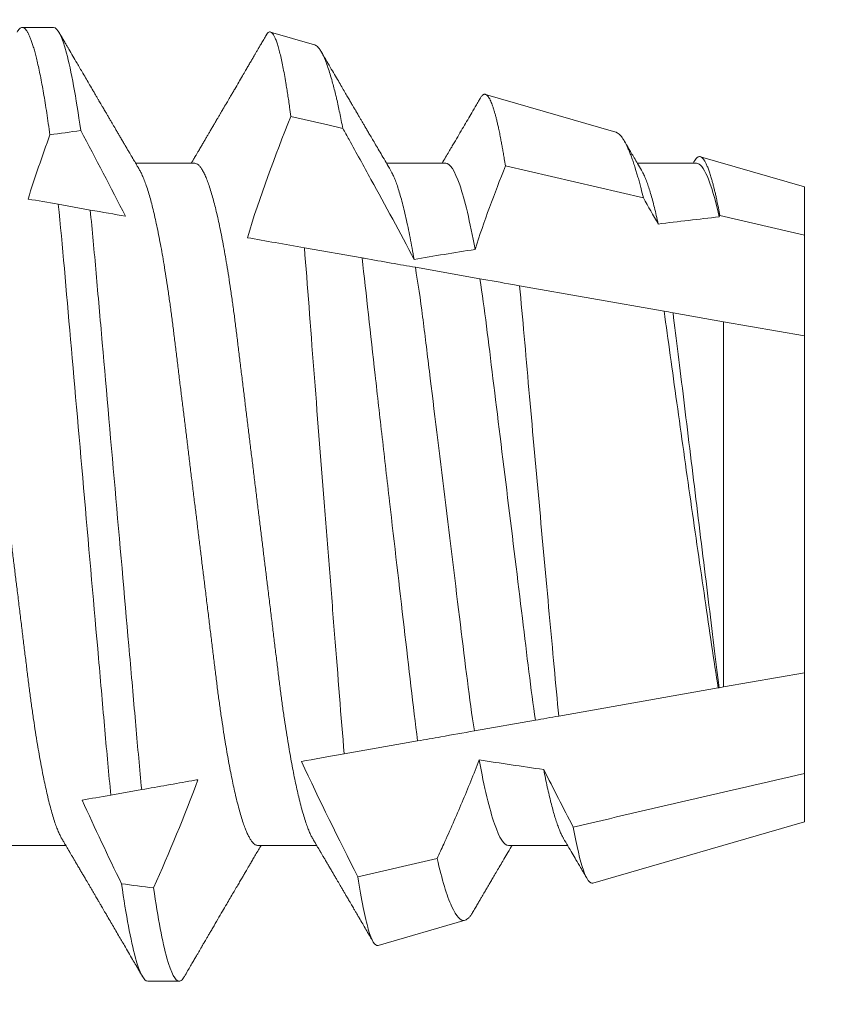
# Model space of a CAD drawing. Units: inches. Extents: x -1105 to 4088, y -331 to 843.
# Drawn here: x 3721 to 3721, y 617 to 618 of the extents above; entities that cross this region are included whole.
import ezdxf

# ---------------------------------------------------------------- set-up
doc = ezdxf.new("R2010")
doc.units = ezdxf.units.IN
doc.header["$LTSCALE"] = 0.5
doc.header["$MEASUREMENT"] = 0
doc.linetypes.add('SLD-Solid', pattern=[0])
doc.layers.get('Defpoints').update_dxf_attribs({"color": 8})
doc.layers.add('Dimensions', color=74, linetype='Continuous', lineweight=9)
doc.styles.get("Standard").update_dxf_attribs({"font": 'arial.ttf'})
doc.dimstyles.new('CRL$0', dxfattribs={"dimtxt": 0.125, "dimasz": 0.125, "dimexe": 0.125, "dimexo": 0.0625, "dimgap": 0.0625, "dimtad": 1, "dimdec": 4, "dimzin": 3, "dimdsep": 46, "dimlunit": 5, "dimtxsty": 'Standard', "dimblk": 'ARCHTICK', "dimcen": 0, "dimclrd": 256, "dimclre": 256, "dimclrt": 256, "dimadec": 8, "dimazin": 0, "dimtfac": 1, "dimtdec": 4, "dimtofl": 0, "dimtmove": 0, "dimatfit": 3, "dimfxl": 0, "dimfrac": 2, "dimtolj": 1, "dimtzin": 0, "dimlwd": -1, "dimlwe": -1, "dimarcsym": 0})

# ---------------------------------------------------------------- blocks, each defined once
blk = doc.blocks.new('*U3497')
at = {"color": 7, "linetype": 'SLD-Solid', "lineweight": 15}
for p, q in [((0.60037, 0.095), (0.59412, 0.095)), ((0.65236, 0.09156), (0.64361, 0.0941)), ((0.71242, 0.07415), (0.68644, 0.08168)), ((0.75, 0.06325), (0.72927, 0.06926)), ((0.6285, 0.06794), (0.61672, 0.06794)), ((0.6785, 0.06794), (0.66672, 0.06794)), ((0.71789, 0.06106), (0.6904, 0.06741)), ((0.7285, 0.06794), (0.71672, 0.06794)), ((0.75, 0.05362), (0.75, 0.06325)), ((0.60128, 0.05977), (0.60765, 0.05864)), ((0.75, 0.05362), (0.73313, 0.05753)), ((0.75, 0.03354), (0.75, 0.05362)), ((0.65034, 0.05112), (0.66182, 0.04909)), ((0.67246, 0.04722), (0.68532, 0.04495)), ((0.69323, 0.04355), (0.72202, 0.03848)), ((0.7238, 0.03816), (0.73384, 0.03639)), ((0.73384, -0.03639), (0.73384, 0.03639)), ((0.73384, 0.03639), (0.75, 0.03354)), ((0.75, -0.03354), (0.75, 0.03354)), ((0.75, -0.03354), (0.73384, -0.03639)), ((0.75, -0.05362), (0.75, -0.03354)), ((0.7328, -0.03658), (0.70104, -0.04218)), ((0.73299, -0.03654), (0.7328, -0.03658)), ((0.73384, -0.03639), (0.73299, -0.03654)), ((0.69638, -0.043), (0.68421, -0.04514)), ((0.6729, -0.04714), (0.65828, -0.04972)), ((0.75, -0.06325), (0.75, -0.05362)), ((0.61792, -0.05683), (0.61178, -0.05792)), ((0.70785, -0.07547), (0.75, -0.06325)), ((0.591, -0.06794), (0.60278, -0.06794)), ((0.641, -0.06794), (0.65278, -0.06794)), ((0.691, -0.06794), (0.70278, -0.06794)), ((0.66101, -0.07421), (0.6768, -0.07056)), ((0.66502, -0.08789), (0.68239, -0.08285)), ((0.61912, -0.095), (0.62537, -0.095))]:
    blk.add_line(p, q, dxfattribs=at)
at = {"color": 7, "linetype": 'SLD-Solid', "lineweight": 15, "flags": 128}
blk.add_lwpolyline([(0.65799, 0.0749), (0.655, 0.07559), (0.64764, 0.07729)], dxfattribs=at)
at = {"color": 7, "linetype": 'SLD-Solid', "lineweight": 15}
for major_axis, start_param, end_param in [((0.53877, 0), 2.24058, 2.255178), ((0.38529, 0), 2.138594, 2.176573), ((0.38529, 0), 2.297153, 2.340171), ((0.38529, 0), 3.988925, 4.032622), ((0.53877, 0), 4.06175, 4.076531)]:
    blk.add_ellipse((0.94023, 0), major_axis=major_axis, ratio=0.176327, start_param=start_param, end_param=end_param, dxfattribs=at)
for points, knots in [([(0.59308, 0.09406), (0.59315, 0.09419), (0.59332, 0.09447), (0.59359, 0.09476), (0.59386, 0.09496), (0.59412, 0.09502), (0.59437, 0.09496), (0.59463, 0.09479), (0.59489, 0.09451), (0.59516, 0.09411), (0.59543, 0.09359), (0.59571, 0.09296), (0.59598, 0.09224), (0.59625, 0.09141), (0.59653, 0.09048), (0.5968, 0.08944), (0.5971, 0.08825), (0.5974, 0.0869), (0.59772, 0.08537), (0.59804, 0.08371), (0.59836, 0.08192), (0.59868, 0.08002), (0.59899, 0.07799), (0.59931, 0.07587), (0.59952, 0.07436), (0.59963, 0.07361)], [0, 0, 0, 0, 0.035878, 0.080892, 0.125521, 0.169741, 0.211135, 0.25289, 0.294985, 0.337398, 0.380107, 0.423086, 0.463836, 0.504784, 0.545906, 0.587181, 0.628584, 0.674915, 0.721342, 0.767831, 0.814348, 0.860858, 0.907326, 0.953718, 1, 1, 1, 1]), ([(0.60037, 0.095), (0.60114, 0.095), (0.60201, 0.09335), (0.60386, 0.08643), (0.60482, 0.08115), (0.60576, 0.07448)], [0, 0, 0, 0, 0.5, 0.5, 1, 1, 1, 1]), ([(0.61751, 0.0666), (0.61738, 0.06682), (0.61714, 0.06722), (0.61681, 0.06778), (0.61654, 0.06824), (0.61633, 0.0686), (0.61617, 0.06887), (0.61605, 0.06908), (0.61594, 0.06926), (0.61582, 0.06947), (0.61569, 0.06969), (0.61554, 0.06994), (0.61532, 0.07031), (0.61502, 0.07082), (0.61466, 0.07145), (0.61426, 0.07212), (0.61386, 0.0728), (0.61346, 0.07348), (0.61307, 0.07414), (0.61272, 0.07474), (0.61239, 0.07531), (0.61208, 0.07584), (0.61174, 0.07641), (0.61139, 0.07701), (0.61105, 0.0776), (0.61073, 0.07815), (0.61046, 0.0786), (0.61025, 0.07897), (0.61008, 0.07926), (0.60992, 0.07953), (0.60974, 0.07983), (0.60952, 0.0802), (0.60926, 0.08065), (0.60895, 0.08118), (0.6086, 0.08178), (0.60813, 0.08259), (0.60756, 0.08356), (0.60688, 0.08472), (0.60623, 0.08583), (0.60561, 0.0869), (0.60494, 0.08804), (0.60421, 0.08929), (0.60358, 0.09038), (0.6031, 0.09119), (0.60276, 0.09177), (0.60237, 0.09245), (0.60191, 0.09323), (0.60159, 0.09378), (0.60142, 0.09407)], [0, 0, 0, 0, 0.023866, 0.044184, 0.060953, 0.07403, 0.08364, 0.090206, 0.096875, 0.104286, 0.112439, 0.121334, 0.130971, 0.153572, 0.177167, 0.199317, 0.226716, 0.251516, 0.274214, 0.298894, 0.316951, 0.336293, 0.356919, 0.378831, 0.401634, 0.421954, 0.438132, 0.451416, 0.461804, 0.470131, 0.480931, 0.494386, 0.510799, 0.53017, 0.552496, 0.575697, 0.618794, 0.658605, 0.701713, 0.740158, 0.775242, 0.826576, 0.876514, 0.894097, 0.915236, 0.939933, 0.968187, 1, 1, 1, 1]), ([(0.6427, 0.09342), (0.64263, 0.0933), (0.64239, 0.09289), (0.64201, 0.09224), (0.64158, 0.0915), (0.64122, 0.09088), (0.6409, 0.09034), (0.64061, 0.08984), (0.64028, 0.08927), (0.63991, 0.08864), (0.63949, 0.08793), (0.63907, 0.0872), (0.63856, 0.08633), (0.63796, 0.0853), (0.63723, 0.08405), (0.63659, 0.08295), (0.63605, 0.08203), (0.63566, 0.08137), (0.6353, 0.08076), (0.635, 0.08025), (0.63477, 0.07984), (0.63459, 0.07954), (0.63444, 0.07928), (0.63427, 0.079), (0.63407, 0.07866), (0.63383, 0.07824), (0.63354, 0.07776), (0.63323, 0.07722), (0.63285, 0.07657), (0.63243, 0.07586), (0.632, 0.07511), (0.6316, 0.07444), (0.63124, 0.07382), (0.63089, 0.07323), (0.63054, 0.07262), (0.63015, 0.07196), (0.62973, 0.07125), (0.62933, 0.07058), (0.62898, 0.06998), (0.6287, 0.0695), (0.6285, 0.06915), (0.62833, 0.06887), (0.62817, 0.0686), (0.62798, 0.06828), (0.62785, 0.06805), (0.62778, 0.06794)], [0, 0, 0, 0, 0.013768, 0.047966, 0.07703, 0.10096, 0.120718, 0.14025, 0.159983, 0.187444, 0.215286, 0.243508, 0.27305, 0.316815, 0.365605, 0.419417, 0.446525, 0.473895, 0.497817, 0.517864, 0.534036, 0.545321, 0.553973, 0.564502, 0.577933, 0.594265, 0.613497, 0.635496, 0.657471, 0.689688, 0.719078, 0.745644, 0.769409, 0.79122, 0.81513, 0.84114, 0.869246, 0.898843, 0.920849, 0.939573, 0.955019, 0.962142, 0.97256, 0.986809, 1, 1, 1, 1]), ([(0.64764, 0.07729), (0.64756, 0.0779), (0.64741, 0.07896), (0.64721, 0.08039), (0.64702, 0.08164), (0.64683, 0.08282), (0.64661, 0.08418), (0.64635, 0.08566), (0.64606, 0.0872), (0.64577, 0.0886), (0.64547, 0.08986), (0.64518, 0.09096), (0.64489, 0.09191), (0.64466, 0.09257), (0.64447, 0.09301), (0.64428, 0.09338), (0.64406, 0.09375), (0.6438, 0.09403), (0.64354, 0.09414), (0.64328, 0.0941), (0.64301, 0.09387), (0.64282, 0.09364), (0.64271, 0.09344), (0.6427, 0.09342)], [0, 0, 0, 0, 0.047129, 0.082558, 0.118011, 0.153536, 0.189085, 0.245651, 0.302314, 0.359431, 0.416649, 0.474277, 0.532528, 0.591102, 0.620444, 0.649786, 0.706325, 0.762961, 0.820043, 0.877223, 0.934801, 0.992983, 1, 1, 1, 1]), ([(0.65236, 0.09156), (0.65239, 0.09155), (0.65248, 0.09152), (0.65267, 0.09142), (0.65293, 0.09122), (0.6532, 0.09092), (0.65349, 0.09052), (0.65382, 0.08997), (0.65422, 0.08916), (0.65463, 0.08818), (0.65504, 0.08704), (0.65546, 0.08573), (0.65585, 0.08437), (0.65622, 0.08302), (0.65651, 0.08185), (0.65679, 0.08065), (0.65707, 0.07942), (0.65738, 0.07799), (0.65769, 0.07649), (0.65789, 0.07543), (0.65799, 0.0749)], [0, 0, 0, 0, 0.01785, 0.055176, 0.111618, 0.168123, 0.205882, 0.277735, 0.349717, 0.422301, 0.495018, 0.568693, 0.642506, 0.698322, 0.754198, 0.791537, 0.843555, 0.895622, 0.947786, 1, 1, 1, 1]), ([(0.66751, 0.0666), (0.66721, 0.0671), (0.66664, 0.06807), (0.66582, 0.06946), (0.66507, 0.07074), (0.66439, 0.0719), (0.66378, 0.07294), (0.66325, 0.07384), (0.66281, 0.0746), (0.66242, 0.07526), (0.66205, 0.07588), (0.66171, 0.07647), (0.66139, 0.07702), (0.6611, 0.0775), (0.66088, 0.07788), (0.66073, 0.07813), (0.66063, 0.07832), (0.6605, 0.07853), (0.66034, 0.0788), (0.66011, 0.0792), (0.6598, 0.07973), (0.6594, 0.08041), (0.65893, 0.08122), (0.65838, 0.08215), (0.65777, 0.0832), (0.65708, 0.08439), (0.65631, 0.08569), (0.65547, 0.08713), (0.65459, 0.08864), (0.65399, 0.08967), (0.65369, 0.09018)], [0, 0, 0, 0, 0.064025, 0.123133, 0.177317, 0.226568, 0.270881, 0.31025, 0.340151, 0.368029, 0.39441, 0.419293, 0.442678, 0.464206, 0.481214, 0.490104, 0.496687, 0.504979, 0.516657, 0.531721, 0.555313, 0.584199, 0.61838, 0.657858, 0.702638, 0.752722, 0.808113, 0.868816, 0.934835, 1, 1, 1, 1]), ([(0.68538, 0.08089), (0.68537, 0.08087), (0.68523, 0.08063), (0.68497, 0.0802), (0.68443, 0.07927), (0.68374, 0.07808), (0.68287, 0.07661), (0.68201, 0.07515), (0.68111, 0.07361), (0.68034, 0.07228), (0.67967, 0.07115), (0.6791, 0.07018), (0.67846, 0.0691), (0.67802, 0.06834), (0.67778, 0.06794)], [0, 0, 0, 0, 0.005077, 0.053632, 0.101054, 0.220291, 0.3282, 0.441616, 0.559865, 0.683849, 0.748846, 0.823298, 0.907196, 1, 1, 1, 1]), ([(0.6904, 0.06741), (0.69032, 0.0679), (0.69019, 0.06875), (0.69, 0.0699), (0.68982, 0.0709), (0.68965, 0.07185), (0.68946, 0.07286), (0.68926, 0.07389), (0.68905, 0.07488), (0.68885, 0.07575), (0.68867, 0.07653), (0.68849, 0.07725), (0.6883, 0.07792), (0.68812, 0.07854), (0.68794, 0.07911), (0.68776, 0.07962), (0.68757, 0.08011), (0.68737, 0.08057), (0.68716, 0.08096), (0.68696, 0.08127), (0.68677, 0.08148), (0.6866, 0.08162), (0.68643, 0.08169), (0.68627, 0.08171), (0.68611, 0.08167), (0.68594, 0.08158), (0.68577, 0.08144), (0.6856, 0.08123), (0.68547, 0.08105), (0.6854, 0.08091), (0.68538, 0.08089)], [0, 0, 0, 0, 0.043035, 0.075386, 0.107737, 0.140163, 0.172589, 0.214249, 0.25595, 0.290952, 0.325954, 0.361052, 0.39615, 0.431761, 0.467372, 0.503084, 0.538796, 0.581967, 0.625183, 0.666816, 0.708489, 0.743463, 0.778438, 0.813507, 0.848576, 0.88414, 0.919704, 0.955363, 0.991023, 1, 1, 1, 1]), ([(0.67219, 0.0488), (0.66938, 0.05414), (0.66651, 0.05945), (0.66361, 0.06474), (0.66216, 0.06739), (0.6607, 0.07003), (0.65923, 0.07267), (0.65882, 0.07341), (0.65841, 0.07416), (0.65799, 0.0749)], [0, 0, 0, 0, 0.0004614573, 0.0004614573, 0.0004614573, 0.0006922209, 0.0006922209, 0.0006922209, 0.000757384, 0.000757384, 0.000757384, 0.000757384]), ([(0.71241, 0.07414), (0.71245, 0.07413), (0.7126, 0.0741), (0.71287, 0.07393), (0.71321, 0.07364), (0.71353, 0.07327), (0.71383, 0.07284), (0.71414, 0.07234), (0.71445, 0.07176), (0.71475, 0.07113), (0.71505, 0.07044), (0.71537, 0.06965), (0.71569, 0.06876), (0.71602, 0.0678), (0.71633, 0.06682), (0.71662, 0.06586), (0.71689, 0.06492), (0.71716, 0.06393), (0.7175, 0.06267), (0.71774, 0.06168), (0.71789, 0.06106)], [0, 0, 0, 0, 0.023712, 0.092584, 0.161456, 0.219165, 0.276874, 0.334838, 0.392802, 0.446388, 0.500024, 0.558084, 0.616143, 0.674461, 0.732778, 0.779776, 0.826774, 0.873908, 0.921041, 1, 1, 1, 1]), ([(0.71751, 0.0666), (0.71725, 0.06703), (0.71677, 0.06784), (0.7161, 0.06899), (0.7155, 0.07), (0.71499, 0.07087), (0.71458, 0.07157), (0.71429, 0.07207), (0.71413, 0.07234), (0.71407, 0.07244)], [0, 0, 0, 0, 0.221078, 0.418081, 0.590979, 0.739743, 0.86435, 0.949722, 1, 1, 1, 1]), ([(0.73313, 0.05753), (0.73304, 0.05804), (0.73284, 0.05907), (0.73259, 0.06032), (0.73237, 0.06132), (0.73219, 0.06211), (0.73201, 0.06287), (0.73182, 0.06361), (0.73163, 0.06433), (0.7314, 0.06514), (0.73114, 0.06598), (0.73085, 0.06681), (0.73057, 0.06752), (0.73029, 0.06812), (0.73001, 0.06859), (0.72974, 0.06895), (0.72947, 0.06919), (0.72921, 0.0693), (0.72895, 0.06928), (0.72868, 0.06916), (0.72841, 0.06891), (0.72819, 0.06863), (0.72805, 0.06838), (0.72801, 0.06831)], [0, 0, 0, 0, 0.053548, 0.107185, 0.140244, 0.173303, 0.206447, 0.239591, 0.276556, 0.313551, 0.368083, 0.42271, 0.477773, 0.532837, 0.588295, 0.643754, 0.699667, 0.755684, 0.810138, 0.864682, 0.919635, 0.974589, 1, 1, 1, 1]), ([(0.5785, 0.06794), (0.57861, 0.06792), (0.57885, 0.06789), (0.57921, 0.06765), (0.57958, 0.06726), (0.57996, 0.06671), (0.58035, 0.06599), (0.58074, 0.06512), (0.58114, 0.06409), (0.58154, 0.0629), (0.58194, 0.0616), (0.58232, 0.06021), (0.58269, 0.05876), (0.58306, 0.0572), (0.58342, 0.05552), (0.58379, 0.05374), (0.58415, 0.05186), (0.58451, 0.04989), (0.58488, 0.04774), (0.58525, 0.0454), (0.58564, 0.04288), (0.58601, 0.04027), (0.58638, 0.03759), (0.58672, 0.03487), (0.58706, 0.0321), (0.58741, 0.02926), (0.58777, 0.02632), (0.58813, 0.02341), (0.58848, 0.02053), (0.58883, 0.01771), (0.58918, 0.01484), (0.58954, 0.01192), (0.5899, 0.00897), (0.59026, 0.006), (0.59063, 0.003), (0.59099, 0.00005), (0.59135, -0.00285), (0.5917, -0.0057), (0.59205, -0.00853), (0.59239, -0.01134), (0.59273, -0.01412), (0.59309, -0.01702), (0.59346, -0.02003), (0.59384, -0.02314), (0.59421, -0.02617), (0.59457, -0.02913), (0.59493, -0.03201), (0.59527, -0.03483), (0.59562, -0.03757), (0.59598, -0.04025), (0.59636, -0.04286), (0.59675, -0.0454), (0.59712, -0.04771), (0.59747, -0.04979), (0.59781, -0.05167), (0.59816, -0.05347), (0.5985, -0.05517), (0.59885, -0.05679), (0.59922, -0.0584), (0.59961, -0.05997), (0.60003, -0.06148), (0.60043, -0.06283), (0.60082, -0.06399), (0.6012, -0.06496), (0.60155, -0.06576), (0.60181, -0.0663), (0.60196, -0.06653), (0.60199, -0.06659)], [0, 0, 0, 0, 0.016065, 0.03232, 0.048752, 0.065341, 0.082071, 0.09862, 0.115267, 0.131992, 0.148774, 0.16379, 0.17882, 0.193849, 0.208862, 0.223844, 0.23878, 0.253656, 0.268457, 0.285227, 0.301863, 0.318346, 0.334659, 0.350785, 0.36652, 0.382423, 0.398501, 0.414738, 0.429356, 0.444075, 0.458881, 0.473761, 0.4887, 0.503685, 0.518699, 0.533729, 0.548012, 0.562282, 0.576526, 0.590731, 0.604886, 0.618977, 0.635486, 0.651872, 0.668117, 0.684204, 0.700439, 0.716497, 0.732656, 0.749004, 0.765522, 0.782193, 0.799, 0.813064, 0.827196, 0.841384, 0.855615, 0.869877, 0.884156, 0.900991, 0.917811, 0.934595, 0.951323, 0.966195, 0.980991, 0.995698, 1, 1, 1, 1]), ([(0.6285, 0.06794), (0.62861, 0.06792), (0.62885, 0.06789), (0.62921, 0.06765), (0.62958, 0.06726), (0.62996, 0.06671), (0.63035, 0.06599), (0.63074, 0.06512), (0.63114, 0.06409), (0.63154, 0.0629), (0.63194, 0.0616), (0.63232, 0.06021), (0.63269, 0.05876), (0.63306, 0.0572), (0.63342, 0.05552), (0.63379, 0.05374), (0.63415, 0.05186), (0.63451, 0.04989), (0.63488, 0.04774), (0.63525, 0.0454), (0.63564, 0.04288), (0.63601, 0.04027), (0.63638, 0.03759), (0.63672, 0.03487), (0.63706, 0.0321), (0.63741, 0.02926), (0.63777, 0.02632), (0.63813, 0.02341), (0.63848, 0.02053), (0.63883, 0.01771), (0.63918, 0.01484), (0.63954, 0.01192), (0.6399, 0.00897), (0.64026, 0.006), (0.64063, 0.003), (0.64099, 0.00005), (0.64135, -0.00285), (0.6417, -0.0057), (0.64205, -0.00853), (0.64239, -0.01134), (0.64273, -0.01412), (0.64309, -0.01702), (0.64346, -0.02003), (0.64384, -0.02314), (0.64421, -0.02617), (0.64457, -0.02913), (0.64493, -0.03201), (0.64527, -0.03483), (0.64562, -0.03757), (0.64598, -0.04025), (0.64636, -0.04286), (0.64675, -0.0454), (0.64712, -0.04771), (0.64747, -0.04979), (0.64781, -0.05167), (0.64816, -0.05347), (0.6485, -0.05517), (0.64885, -0.05679), (0.64922, -0.0584), (0.64961, -0.05997), (0.65003, -0.06148), (0.65043, -0.06283), (0.65082, -0.06399), (0.6512, -0.06496), (0.65155, -0.06576), (0.65181, -0.0663), (0.65196, -0.06653), (0.65199, -0.06659)], [0, 0, 0, 0, 0.016065, 0.03232, 0.048752, 0.065341, 0.082071, 0.09862, 0.115267, 0.131992, 0.148774, 0.16379, 0.17882, 0.193849, 0.208862, 0.223844, 0.23878, 0.253656, 0.268457, 0.285227, 0.301863, 0.318346, 0.334659, 0.350785, 0.36652, 0.382423, 0.398501, 0.414738, 0.429356, 0.444075, 0.458881, 0.473761, 0.4887, 0.503685, 0.518699, 0.533729, 0.548012, 0.562282, 0.576526, 0.590731, 0.604886, 0.618977, 0.635486, 0.651872, 0.668117, 0.684204, 0.700439, 0.716497, 0.732656, 0.749004, 0.765522, 0.782193, 0.799, 0.813064, 0.827196, 0.841384, 0.855615, 0.869877, 0.884156, 0.900991, 0.917811, 0.934595, 0.951323, 0.966195, 0.980991, 0.995698, 1, 1, 1, 1]), ([(0.6785, 0.06794), (0.67933, 0.06794), (0.68029, 0.06655), (0.6823, 0.06072), (0.68335, 0.05629), (0.68434, 0.05079)], [0, 0, 0, 0, 0.5, 0.5, 1, 1, 1, 1]), ([(0.728, 0.06831), (0.72798, 0.06827), (0.7279, 0.06815), (0.72783, 0.06802), (0.72778, 0.06794)], [0, 0, 0, 0, 0.320574, 1, 1, 1, 1]), ([(0.7285, 0.06794), (0.72915, 0.06794), (0.72988, 0.06709), (0.73142, 0.06353), (0.73223, 0.06081), (0.73303, 0.05728)], [0, 0, 0, 0, 0.5, 0.5, 1, 1, 1, 1]), ([(0.61751, 0.06659), (0.61762, 0.06639), (0.61786, 0.06596), (0.61824, 0.06511), (0.61864, 0.06409), (0.61904, 0.0629), (0.61944, 0.0616), (0.61982, 0.06021), (0.62019, 0.05876), (0.62056, 0.0572), (0.62092, 0.05552), (0.62129, 0.05374), (0.62165, 0.05186), (0.62201, 0.04989), (0.62238, 0.04774), (0.62275, 0.0454), (0.62314, 0.04288), (0.62351, 0.04027), (0.62388, 0.03759), (0.62422, 0.03487), (0.62456, 0.0321), (0.62491, 0.02926), (0.62527, 0.02632), (0.62563, 0.02341), (0.62598, 0.02053), (0.62633, 0.01771), (0.62668, 0.01484), (0.62704, 0.01192), (0.6274, 0.00897), (0.62776, 0.006), (0.62813, 0.003), (0.62849, 0.00005), (0.62885, -0.00285), (0.6292, -0.0057), (0.62955, -0.00853), (0.62989, -0.01134), (0.63023, -0.01412), (0.63059, -0.01702), (0.63096, -0.02003), (0.63134, -0.02314), (0.63171, -0.02617), (0.63207, -0.02913), (0.63243, -0.03201), (0.63277, -0.03483), (0.63312, -0.03757), (0.63348, -0.04025), (0.63386, -0.04286), (0.63425, -0.0454), (0.63462, -0.04771), (0.63497, -0.04979), (0.63531, -0.05167), (0.63566, -0.05347), (0.636, -0.05517), (0.63635, -0.05679), (0.63672, -0.0584), (0.63711, -0.05997), (0.63753, -0.06148), (0.63793, -0.06283), (0.63832, -0.06399), (0.6387, -0.06496), (0.63905, -0.06577), (0.63939, -0.06644), (0.63973, -0.067), (0.64006, -0.06742), (0.64038, -0.06772), (0.6407, -0.0679), (0.6409, -0.06793), (0.641, -0.06794)], [0, 0, 0, 0, 0.014617, 0.031166, 0.047812, 0.064537, 0.081319, 0.096334, 0.111364, 0.126393, 0.141406, 0.156388, 0.171324, 0.1862, 0.201002, 0.217772, 0.234407, 0.25089, 0.267203, 0.283329, 0.299063, 0.314967, 0.331044, 0.347281, 0.361899, 0.376618, 0.391424, 0.406304, 0.421244, 0.436228, 0.451242, 0.466272, 0.480555, 0.494825, 0.509069, 0.523274, 0.537429, 0.55152, 0.568029, 0.584415, 0.600659, 0.616746, 0.632981, 0.649039, 0.665198, 0.681545, 0.698064, 0.714735, 0.731542, 0.745606, 0.759738, 0.773925, 0.788156, 0.802418, 0.816697, 0.833532, 0.850352, 0.867136, 0.883864, 0.898736, 0.913532, 0.928239, 0.942844, 0.957334, 0.971698, 0.985923, 1, 1, 1, 1]), ([(0.66751, 0.06659), (0.6676, 0.06642), (0.66782, 0.06604), (0.66818, 0.06526), (0.66857, 0.06429), (0.66896, 0.06316), (0.66936, 0.06187), (0.66976, 0.06043), (0.67017, 0.05883), (0.67058, 0.05708), (0.67099, 0.0552), (0.6714, 0.05319), (0.6718, 0.05107), (0.67206, 0.04956), (0.67219, 0.0488)], [0, 0, 0, 0, 0.064109, 0.14711, 0.230602, 0.314494, 0.398687, 0.484807, 0.571033, 0.657256, 0.74337, 0.829268, 0.914846, 1, 1, 1, 1]), ([(0.71751, 0.06659), (0.71761, 0.06641), (0.71784, 0.06601), (0.7182, 0.06521), (0.71859, 0.06423), (0.71897, 0.06312), (0.71934, 0.06192), (0.71972, 0.0606), (0.7201, 0.05914), (0.72047, 0.05757), (0.72073, 0.05642), (0.72085, 0.05585)], [0, 0, 0, 0, 0.094076, 0.213403, 0.333448, 0.443999, 0.554921, 0.666099, 0.777417, 0.888756, 1, 1, 1, 1]), ([(0.60128, 0.05977), (0.60214, 0.05158), (0.60287, 0.04276), (0.60461, 0.02295), (0.60556, 0.01211), (0.60747, -0.00967), (0.60843, -0.02058), (0.60975, -0.03564), (0.61017, -0.04044), (0.61096, -0.04946), (0.61135, -0.05376), (0.61178, -0.05792)], [0, 0, 0, 0, 0.25, 0.25, 0.5, 0.5, 0.75, 0.75, 0.875, 0.875, 1, 1, 1, 1]), ([(0.60765, 0.05864), (0.60807, 0.05461), (0.60845, 0.05041), (0.60922, 0.04167), (0.60963, 0.03702), (0.61091, 0.02244), (0.61184, 0.01184), (0.61371, -0.00946), (0.61464, -0.02013), (0.61594, -0.03491), (0.61635, -0.03963), (0.61713, -0.04853), (0.61751, -0.05274), (0.61792, -0.05683)], [0, 0, 0, 0, 0.125, 0.125, 0.25, 0.25, 0.5, 0.5, 0.75, 0.75, 0.875, 0.875, 1, 1, 1, 1]), ([(0.65828, -0.04972), (0.65764, -0.04237), (0.65703, -0.03433), (0.65602, -0.02161), (0.65567, -0.01722), (0.65498, -0.00844), (0.65463, -0.00403), (0.65358, 0.00928), (0.65288, 0.01828), (0.65156, 0.03534), (0.65095, 0.04364), (0.65034, 0.05112)], [0, 0, 0, 0, 0.25, 0.25, 0.375, 0.375, 0.5, 0.5, 0.75, 0.75, 1, 1, 1, 1]), ([(0.66182, 0.04909), (0.66268, 0.0419), (0.66352, 0.03394), (0.6649, 0.02169), (0.66537, 0.01754), (0.66633, 0.00911), (0.66682, 0.0048), (0.66828, -0.00793), (0.66926, -0.01634), (0.67116, -0.03257), (0.67201, -0.04014), (0.6729, -0.04714)], [0, 0, 0, 0, 0.25, 0.25, 0.375, 0.375, 0.5, 0.5, 0.75, 0.75, 1, 1, 1, 1]), ([(0.66182, 0.04909), (0.66196, 0.04907), (0.66211, 0.04904), (0.66225, 0.04902), (0.66409, 0.04869), (0.66589, 0.04837), (0.6676, 0.04807), (0.66932, 0.04777), (0.67096, 0.04748), (0.67246, 0.04722)], [0.000196306, 0.000196306, 0.000196306, 0.000196306, 0.000221866, 0.000221866, 0.000221866, 0.0005567901, 0.0005567901, 0.0005567901, 0.0008922773, 0.0008922773, 0.0008922773, 0.0008922773]), ([(0.67246, 0.04722), (0.67296, 0.04414), (0.67345, 0.04083), (0.67435, 0.03393), (0.67478, 0.03036), (0.67619, 0.0188), (0.67725, 0.01016), (0.67939, -0.00727), (0.68046, -0.01602), (0.6824, -0.03182), (0.68322, -0.0388), (0.68421, -0.04514)], [0, 0, 0, 0, 0.125, 0.125, 0.25, 0.25, 0.5, 0.5, 0.75, 0.75, 1, 1, 1, 1]), ([(0.68532, 0.04495), (0.68625, 0.03895), (0.68702, 0.03241), (0.68883, 0.01768), (0.68983, 0.00953), (0.69185, -0.00689), (0.69286, -0.01513), (0.6947, -0.03017), (0.69547, -0.03685), (0.69638, -0.043)], [0, 0, 0, 0, 0.25, 0.25, 0.5, 0.5, 0.75, 0.75, 1, 1, 1, 1]), ([(0.68532, 0.04495), (0.68745, 0.04457), (0.68962, 0.04419), (0.69183, 0.0438), (0.6923, 0.04372), (0.69276, 0.04364), (0.69323, 0.04355)], [0, 0, 0, 0, 0.0003723565, 0.0003723565, 0.0003723565, 0.0004506036, 0.0004506036, 0.0004506036, 0.0004506036]), ([(0.70104, -0.04218), (0.70042, -0.0359), (0.69981, -0.02908), (0.69848, -0.01467), (0.69779, -0.00713), (0.69642, 0.00793), (0.69573, 0.01558), (0.69444, 0.03008), (0.69383, 0.03715), (0.69323, 0.04355)], [0, 0, 0, 0, 0.25, 0.25, 0.5, 0.5, 0.75, 0.75, 1, 1, 1, 1]), ([(0.72202, 0.03848), (0.72285, 0.03276), (0.72366, 0.02668), (0.72546, 0.01383), (0.72639, 0.00722), (0.72828, -0.00595), (0.72924, -0.01257), (0.73107, -0.02507), (0.73194, -0.03112), (0.7328, -0.03658)], [0, 0, 0, 0, 0.25, 0.25, 0.5, 0.5, 0.75, 0.75, 1, 1, 1, 1]), ([(0.7238, 0.03816), (0.72415, 0.0355), (0.72448, 0.03278), (0.72519, 0.02701), (0.72556, 0.02398), (0.72672, 0.01454), (0.72754, 0.0078), (0.72921, -0.00575), (0.73004, -0.01254), (0.73121, -0.0221), (0.73159, -0.02519), (0.73231, -0.03108), (0.73264, -0.03385), (0.73299, -0.03654)], [0, 0, 0, 0, 0.125, 0.125, 0.25, 0.25, 0.5, 0.5, 0.75, 0.75, 0.875, 0.875, 1, 1, 1, 1]), ([(0.68421, -0.04514), (0.68201, -0.04553), (0.67979, -0.04592), (0.67756, -0.04632), (0.67602, -0.04659), (0.67446, -0.04686), (0.6729, -0.04714)], [0, 0, 0, 0, 0.0003549642, 0.0003549642, 0.0003549642, 0.0006009993, 0.0006009993, 0.0006009993, 0.0006009993]), ([(0.6768, -0.07056), (0.67724, -0.0696), (0.67767, -0.06865), (0.67811, -0.06769), (0.67936, -0.06493), (0.68058, -0.06215), (0.68176, -0.05936), (0.68294, -0.05656), (0.68409, -0.05375), (0.68518, -0.05092)], [0.0001415629, 0.0001415629, 0.0001415629, 0.0001415629, 0.0002218677, 0.0002218677, 0.0002218677, 0.0004534993, 0.0004534993, 0.0004534993, 0.0006853119, 0.0006853119, 0.0006853119, 0.0006853119]), ([(0.68518, -0.05092), (0.68617, -0.05638), (0.68722, -0.06078), (0.68922, -0.06656), (0.69017, -0.06794), (0.691, -0.06794)], [0, 0, 0, 0, 0.5, 0.5, 1, 1, 1, 1]), ([(0.69804, -0.05284), (0.69816, -0.05344), (0.69839, -0.05465), (0.69875, -0.05635), (0.69911, -0.05794), (0.69948, -0.05943), (0.69984, -0.0608), (0.70019, -0.06204), (0.70054, -0.06316), (0.70089, -0.06417), (0.70124, -0.06506), (0.70158, -0.06583), (0.70183, -0.06634), (0.70197, -0.06655), (0.70199, -0.06659)], [0, 0, 0, 0, 0.089848, 0.179923, 0.270138, 0.360406, 0.450639, 0.539143, 0.627447, 0.71547, 0.803133, 0.892133, 0.980598, 1, 1, 1, 1]), ([(0.62911, -0.05486), (0.62871, -0.05493), (0.62831, -0.055), (0.62791, -0.05507), (0.62627, -0.05536), (0.62462, -0.05565), (0.62295, -0.05595), (0.62129, -0.05624), (0.61961, -0.05654), (0.61792, -0.05683)], [0.0003769545, 0.0003769545, 0.0003769545, 0.0003769545, 0.0004437695, 0.0004437695, 0.0004437695, 0.000716529, 0.000716529, 0.000716529, 0.0009893096, 0.0009893096, 0.0009893096, 0.0009893096]), ([(0.70785, -0.07547), (0.70725, -0.07565), (0.70661, -0.07477), (0.70528, -0.07099), (0.70459, -0.06808), (0.70391, -0.06429)], [0, 0, 0, 0, 0.5, 0.5, 1, 1, 1, 1]), ([(0.60199, -0.0666), (0.60212, -0.06682), (0.60236, -0.06722), (0.60269, -0.06778), (0.60296, -0.06824), (0.60317, -0.0686), (0.60333, -0.06887), (0.60345, -0.06908), (0.60356, -0.06926), (0.60368, -0.06947), (0.60381, -0.06969), (0.60396, -0.06994), (0.60418, -0.07031), (0.60448, -0.07082), (0.60484, -0.07145), (0.60524, -0.07212), (0.60564, -0.0728), (0.60604, -0.07348), (0.60643, -0.07414), (0.60678, -0.07474), (0.60711, -0.07531), (0.60742, -0.07584), (0.60776, -0.07641), (0.60811, -0.07701), (0.60845, -0.0776), (0.60877, -0.07815), (0.60904, -0.0786), (0.60925, -0.07897), (0.60942, -0.07926), (0.60958, -0.07953), (0.60976, -0.07983), (0.60998, -0.0802), (0.61024, -0.08065), (0.61055, -0.08118), (0.6109, -0.08178), (0.61137, -0.08259), (0.61194, -0.08356), (0.61262, -0.08472), (0.61327, -0.08583), (0.61389, -0.0869), (0.61456, -0.08804), (0.61529, -0.08929), (0.61592, -0.09038), (0.6164, -0.09119), (0.61674, -0.09177), (0.61713, -0.09245), (0.61759, -0.09323), (0.61791, -0.09378), (0.61808, -0.09407)], [0, 0, 0, 0, 0.023866, 0.044184, 0.060953, 0.07403, 0.08364, 0.090206, 0.096875, 0.104286, 0.112439, 0.121334, 0.130971, 0.153572, 0.177167, 0.199317, 0.226716, 0.251516, 0.274214, 0.298894, 0.316951, 0.336293, 0.356919, 0.378831, 0.401634, 0.421954, 0.438132, 0.451416, 0.461804, 0.470131, 0.480931, 0.494386, 0.510799, 0.53017, 0.552496, 0.575697, 0.618794, 0.658605, 0.701713, 0.740158, 0.775242, 0.826576, 0.876514, 0.894097, 0.915236, 0.939933, 0.968187, 1, 1, 1, 1]), ([(0.65199, -0.0666), (0.65212, -0.06682), (0.65236, -0.06722), (0.65269, -0.06778), (0.65296, -0.06824), (0.65317, -0.0686), (0.65333, -0.06887), (0.65345, -0.06908), (0.65356, -0.06926), (0.65368, -0.06947), (0.65381, -0.06969), (0.65396, -0.06994), (0.65418, -0.07031), (0.65448, -0.07082), (0.65484, -0.07145), (0.65524, -0.07212), (0.65564, -0.0728), (0.65604, -0.07348), (0.65643, -0.07414), (0.65678, -0.07474), (0.65711, -0.07531), (0.65742, -0.07584), (0.65776, -0.07641), (0.65811, -0.07701), (0.65845, -0.0776), (0.65877, -0.07815), (0.65904, -0.0786), (0.65925, -0.07897), (0.65942, -0.07926), (0.65958, -0.07953), (0.65976, -0.07983), (0.65998, -0.0802), (0.66024, -0.08065), (0.66055, -0.08118), (0.6609, -0.08178), (0.66137, -0.08259), (0.66194, -0.08356), (0.66262, -0.08472), (0.66327, -0.08583), (0.66375, -0.08665), (0.664, -0.08707), (0.66404, -0.08715)], [0, 0, 0, 0, 0.031896, 0.059051, 0.081462, 0.09894, 0.111783, 0.120559, 0.129472, 0.139376, 0.150272, 0.16216, 0.17504, 0.205245, 0.23678, 0.266383, 0.303, 0.336146, 0.366482, 0.399465, 0.423599, 0.449448, 0.477015, 0.5063, 0.536775, 0.563932, 0.585554, 0.603308, 0.617192, 0.628319, 0.642753, 0.660737, 0.682672, 0.708561, 0.738399, 0.769407, 0.827004, 0.880212, 0.937825, 0.989205, 1, 1, 1, 1]), ([(0.70199, -0.0666), (0.70257, -0.06757), (0.70339, -0.06897), (0.70452, -0.07089), (0.70551, -0.07259), (0.70626, -0.07386), (0.7067, -0.07461)], [0, 0, 0, 0, 0.365106, 0.524166, 0.718702, 1, 1, 1, 1]), ([(0.62642, -0.09407), (0.62664, -0.0937), (0.62705, -0.09299), (0.62764, -0.09199), (0.62815, -0.0911), (0.6286, -0.09034), (0.62897, -0.0897), (0.62928, -0.08917), (0.62952, -0.08876), (0.62969, -0.08847), (0.62982, -0.08825), (0.62993, -0.08806), (0.63005, -0.08785), (0.63021, -0.08757), (0.6304, -0.08725), (0.63064, -0.08684), (0.63093, -0.08635), (0.63127, -0.08576), (0.63166, -0.0851), (0.63227, -0.08406), (0.63305, -0.08271), (0.63398, -0.08113), (0.6348, -0.07972), (0.63553, -0.07848), (0.63617, -0.07738), (0.63676, -0.07639), (0.6373, -0.07547), (0.63771, -0.07477), (0.63801, -0.07425), (0.63822, -0.0739), (0.63843, -0.07353), (0.63866, -0.07314), (0.63894, -0.07267), (0.63927, -0.07211), (0.63966, -0.07144), (0.64011, -0.07068), (0.64062, -0.0698), (0.64117, -0.06888), (0.64154, -0.06824), (0.64172, -0.06794)], [0, 0, 0, 0, 0.042879, 0.081193, 0.114947, 0.14414, 0.168777, 0.188857, 0.204382, 0.215353, 0.222793, 0.229031, 0.237328, 0.247685, 0.260102, 0.274576, 0.294278, 0.316838, 0.342255, 0.370385, 0.43605, 0.496555, 0.551905, 0.597753, 0.639368, 0.677496, 0.712506, 0.744708, 0.758117, 0.771718, 0.785511, 0.799781, 0.817315, 0.838825, 0.864308, 0.893762, 0.927182, 0.964565, 1, 1, 1, 1]), ([(0.68386, -0.08134), (0.68394, -0.08119), (0.6842, -0.08076), (0.6846, -0.08007), (0.68504, -0.07931), (0.68543, -0.07866), (0.68575, -0.0781), (0.68601, -0.07766), (0.6862, -0.07733), (0.68634, -0.07709), (0.68645, -0.07691), (0.68654, -0.07675), (0.68665, -0.07658), (0.68683, -0.07627), (0.68711, -0.07579), (0.68751, -0.07511), (0.68799, -0.07429), (0.68855, -0.07333), (0.68919, -0.07224), (0.68991, -0.07102), (0.6907, -0.06966), (0.69132, -0.06862), (0.69166, -0.06803), (0.69172, -0.06794)], [0, 0, 0, 0, 0.032952, 0.097359, 0.15399, 0.202849, 0.243939, 0.277265, 0.301365, 0.318705, 0.330048, 0.341624, 0.354804, 0.369588, 0.410782, 0.460884, 0.522469, 0.593966, 0.67537, 0.76667, 0.867852, 0.978899, 1, 1, 1, 1]), ([(0.6768, -0.07056), (0.67776, -0.0748), (0.67872, -0.07797), (0.68062, -0.08217), (0.68153, -0.0831), (0.68239, -0.08285)], [0, 0, 0, 0, 0.5, 0.5, 1, 1, 1, 1]), ([(0.66502, -0.08789), (0.66441, -0.08807), (0.66376, -0.08698), (0.6624, -0.08234), (0.6617, -0.07881), (0.66101, -0.07421)], [0, 0, 0, 0, 0.5, 0.5, 1, 1, 1, 1]), ([(0.6139, -0.07559), (0.61481, -0.08192), (0.61575, -0.08691), (0.61754, -0.09345), (0.61838, -0.095), (0.61912, -0.095)], [0, 0, 0, 0, 0.5, 0.5, 1, 1, 1, 1]), ([(0.62027, -0.07643), (0.62117, -0.08251), (0.62208, -0.08727), (0.62382, -0.09352), (0.62465, -0.095), (0.62537, -0.095)], [0, 0, 0, 0, 0.5, 0.5, 1, 1, 1, 1]), ([(0.68239, -0.08285), (0.68251, -0.08281), (0.68274, -0.08271), (0.68311, -0.08238), (0.68348, -0.08195), (0.68373, -0.08154), (0.68385, -0.08134)], [0, 0, 0, 0, 0.252668, 0.505773, 0.760801, 1, 1, 1, 1]), ([(0.62537, -0.095), (0.62547, -0.09499), (0.62566, -0.09496), (0.62596, -0.09472), (0.62621, -0.09443), (0.62637, -0.09415), (0.62642, -0.09405)], [0, 0, 0, 0, 0.28143, 0.565661, 0.852503, 1, 1, 1, 1])]:
    blk.add_open_spline(points, degree=3, knots=knots, dxfattribs=at)
for points in [[(0.64764, 0.07729), (0.64444, 0.06935), (0.64148, 0.06131), (0.63897, 0.05312)], [(0.59963, 0.07361), (0.59808, 0.06938), (0.59662, 0.06512), (0.59527, 0.06083)], [(0.61468, 0.0574), (0.61176, 0.06313), (0.60878, 0.06881), (0.60576, 0.07448)], [(0.6904, 0.06741), (0.68822, 0.06194), (0.68617, 0.0564), (0.68434, 0.05079)], [(0.59527, 0.06083), (0.59722, 0.06048), (0.59923, 0.06013), (0.60128, 0.05977)], [(0.72085, 0.05585), (0.71987, 0.05759), (0.71888, 0.05932), (0.71789, 0.06106)], [(0.60765, 0.05864), (0.61014, 0.0582), (0.61251, 0.05779), (0.61468, 0.0574)], [(0.73313, 0.05753), (0.7331, 0.05744), (0.73307, 0.05736), (0.73303, 0.05728)], [(0.63897, 0.05312), (0.6426, 0.05248), (0.64642, 0.05181), (0.65034, 0.05112)], [(0.72202, 0.03848), (0.72262, 0.03837), (0.72321, 0.03827), (0.7238, 0.03816)], [(0.70104, -0.04218), (0.69939, -0.04247), (0.69783, -0.04274), (0.69638, -0.043)], [(0.65828, -0.04972), (0.65512, -0.05027), (0.6522, -0.05079), (0.64977, -0.05122)], [(0.64977, -0.05122), (0.65334, -0.05897), (0.65713, -0.06661), (0.66101, -0.07421)], [(0.69804, -0.05284), (0.69996, -0.05667), (0.70193, -0.06049), (0.70391, -0.06429)], [(0.62027, -0.07643), (0.62343, -0.06934), (0.62644, -0.06216), (0.62911, -0.05486)], [(0.70391, -0.06429), (0.71928, -0.06074), (0.73464, -0.05718), (0.75, -0.05362)], [(0.61178, -0.05792), (0.60972, -0.05828), (0.6078, -0.05862), (0.60606, -0.05892)], [(0.60606, -0.05892), (0.60858, -0.06452), (0.61121, -0.07007), (0.6139, -0.07559)]]:
    blk.add_open_spline(points, degree=3, dxfattribs=at)
blk = doc.blocks.new('_ArchTick')
at = {"color": 0, "linetype": 'ByBlock', "const_width": 0.15}
blk.add_lwpolyline([(-0.5, -0.5), (0.5, 0.5)], dxfattribs=at)
blk = doc.blocks.new('*D3832')
at = {"layer": 'Defpoints', "color": 0, "transparency": 16777216}
for p in [(3718.79244, 639.23583), (3720.02682, 603.23583), (3720.02682, 567.23583)]:
    blk.add_point(p, dxfattribs=at)
at = {"layer": 'Dimensions', "transparency": 16777216}
for p, q in [((3718.79244, 638.23583), (3718.79244, 565.23583)), ((3720.02682, 602.23583), (3720.02682, 565.23583)), ((3718.79244, 567.23583), (3706.02164, 567.23583)), ((3720.02682, 567.23583), (3722.02682, 567.23583))]:
    blk.add_line(p, q, dxfattribs=at)
at = {"layer": 'Dimensions', "transparency": 16777216, "xscale": 2, "yscale": 2, "zscale": 2}
blk.add_blockref('_ArchTick', (3718.79244, 567.23583), dxfattribs=at)
at = {"layer": 'Dimensions', "transparency": 16777216, "xscale": 2, "yscale": 2, "zscale": 2, "rotation": 180}
blk.add_blockref('_ArchTick', (3720.02682, 567.23583), dxfattribs=at)
at = {"layer": 'Dimensions', "transparency": 16777216, "insert": (3710.40704, 569.26994), "char_height": 2, "attachment_point": 5, "bg_fill": 3, "box_fill_scale": 1.25, "bg_fill_color": 256, "bg_fill_true_color": 13158600, "bg_fill_transparency": 0}
blk.add_mtext('\\A1;1 1/4"', dxfattribs=at)

msp = doc.modelspace()

# ---------------------------------------------------------------- block references
at = {"transparency": 33554687}
msp.add_blockref('*U3497', (3720.02682, 617.52848), dxfattribs=at)

# ---------------------------------------------------------------- next in the draw order: dimensions: what is measured, and where the dimension line sits
at = {"layer": 'Dimensions'}
dim = msp.add_linear_dim(base=(3720.02682, 567.23583), p1=(3718.79244, 639.23583), p2=(3720.02682, 603.23583), dimstyle='CRL$0', override={"dimscale": 16, "dimpost": '"'}, dxfattribs=at)
dim.commit()
dim.dimension.update_dxf_attribs({"geometry": '*D3832', "text_midpoint": (3710.40704, 567.23583), "dimtype": 160})

doc.saveas('drawing.dxf')
